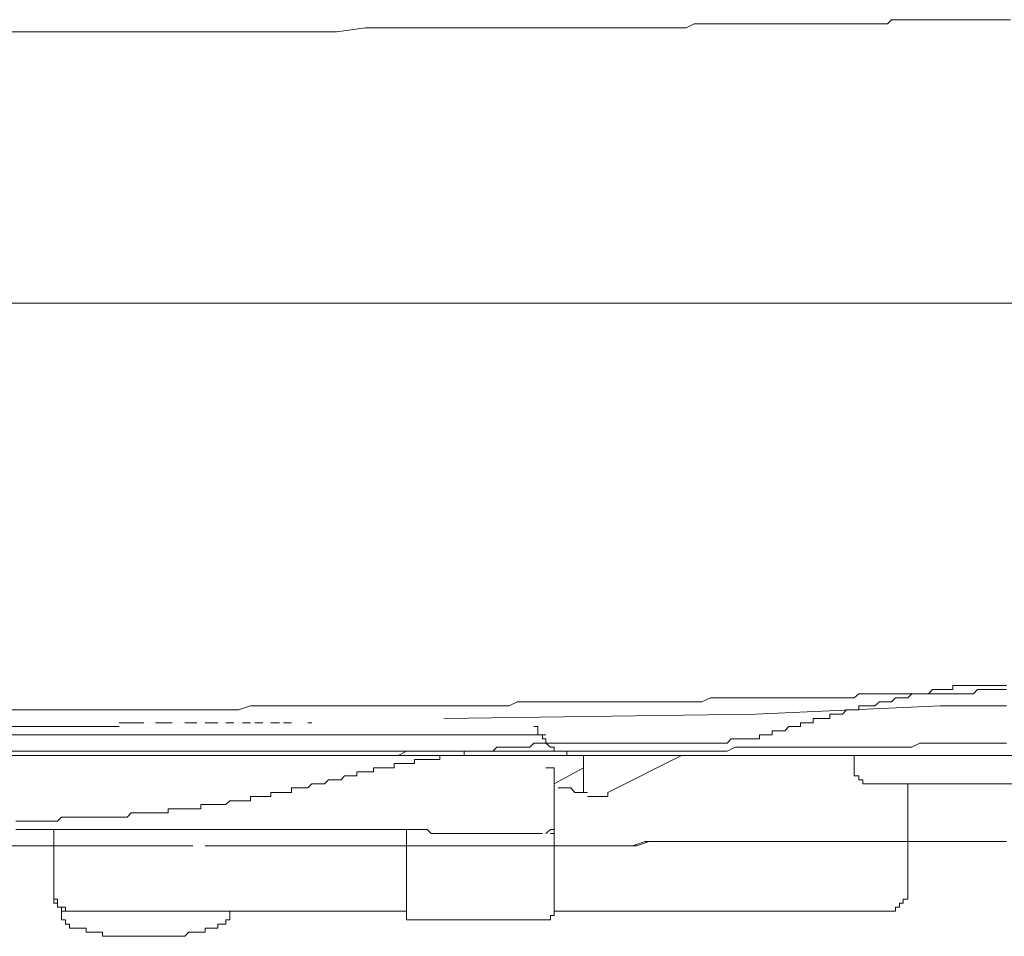
# Model space of a CAD drawing. Units: inches. Extents: x -2440 to 2201, y -1955 to 689.
# Drawn here: x 1270 to 1324, y -771 to -721 of the extents above; entities that cross this region are included whole.
import ezdxf

# ---------------------------------------------------------------- set-up
doc = ezdxf.new("R2010")
doc.units = ezdxf.units.IN
doc.header["$MEASUREMENT"] = 0
doc.layers.add('图层 1', color=7, linetype='Continuous')

msp = doc.modelspace()

# ---------------------------------------------------------------- linework, layer by layer
at = {"layer": '图层 1', "color": 7, "lineweight": 9}
for points in [[(1275.39, -721.888), (1276.946, -721.888), (1278.754, -721.888), (1280.31, -721.888), (1282.118, -721.888), (1283.674, -721.888), (1285.482, -721.888), (1287.037, -721.888), (1288.629, -721.671), (1290.401, -721.671), (1291.993, -721.671), (1293.801, -721.671), (1295.357, -721.671), (1297.165, -721.671), (1298.721, -721.671), (1300.529, -721.671)], [(1300.529, -721.671), (1300.746, -721.671), (1301.18, -721.671), (1301.397, -721.671), (1301.868, -721.671), (1302.085, -721.671), (1302.338, -721.671), (1302.772, -721.671), (1302.989, -721.671), (1303.423, -721.671), (1303.676, -721.671), (1303.893, -721.671), (1304.327, -721.671), (1304.58, -721.671), (1305.014, -721.671), (1305.231, -721.671), (1305.702, -721.671), (1305.883, -721.671), (1306.136, -721.671), (1306.57, -721.445), (1306.787, -721.445), (1307.257, -721.445), (1307.474, -721.445), (1307.908, -721.445), (1308.161, -721.445), (1308.378, -721.445), (1308.812, -721.445), (1309.029, -721.445), (1309.463, -721.445), (1309.717, -721.445), (1309.934, -721.445), (1310.368, -721.445), (1310.621, -721.445), (1311.055, -721.445), (1311.272, -721.445), (1311.742, -721.445), (1311.959, -721.445), (1312.176, -721.445), (1312.646, -721.445), (1312.827, -721.445), (1313.298, -721.445), (1313.515, -721.445), (1313.768, -721.445), (1314.202, -721.445), (1314.419, -721.445), (1314.889, -721.445), (1315.106, -721.445), (1315.576, -721.445), (1315.793, -721.445), (1316.01, -721.445), (1316.444, -721.445), (1316.698, -721.445), (1317.132, -721.445), (1317.349, -721.219), (1317.783, -721.219), (1318, -721.219), (1318.253, -721.219), (1318.723, -721.219), (1318.904, -721.219), (1319.374, -721.219), (1319.591, -721.219), (1319.808, -721.219), (1320.279, -721.219), (1320.496, -721.219), (1320.93, -721.219), (1321.147, -721.219), (1321.617, -721.219), (1321.834, -721.219), (1322.051, -721.219), (1322.521, -721.219), (1322.738, -721.219), (1323.208, -721.219), (1323.425, -721.219), (1323.859, -721.219)], [(1264.395, -722.123), (1265.263, -722.123), (1266.167, -722.123), (1266.818, -722.123), (1267.758, -722.123), (1268.663, -721.888), (1269.531, -721.888), (1270.218, -721.888), (1271.122, -721.888), (1272.027, -721.888), (1272.678, -721.888), (1273.582, -721.888), (1274.486, -721.888), (1275.39, -721.888)], [(1322.738, -736.7), (1322.955, -736.7), (1323.208, -736.7), (1323.425, -736.7), (1323.642, -736.7), (1323.859, -736.7), (1324.076, -736.7), (1324.293, -736.7), (1324.547, -736.483), (1324.764, -736.483), (1324.981, -736.483), (1324.981, -736.257), (1325.198, -736.257), (1325.415, -736.257), (1325.668, -736.031), (1325.885, -736.031), (1325.885, -735.805), (1326.102, -735.805)], [(1248.696, -736.7), (1322.738, -736.7)], [(1323.642, -757.57), (1323.425, -757.57), (1323.208, -757.57), (1322.955, -757.57), (1322.738, -757.57), (1322.521, -757.57), (1322.268, -757.57), (1322.051, -757.57), (1321.834, -757.57), (1321.617, -757.57), (1321.364, -757.57), (1321.147, -757.57), (1320.93, -757.57), (1320.713, -757.57), (1320.713, -757.796), (1320.496, -757.796), (1320.279, -757.796)], [(1293.584, -758.692), (1293.801, -758.692), (1294.235, -758.692), (1294.706, -758.692), (1294.887, -758.692), (1295.357, -758.692), (1295.791, -758.692), (1296.008, -758.692), (1296.478, -758.692), (1296.912, -758.475), (1297.165, -758.475), (1297.599, -758.475), (1297.816, -758.475), (1298.287, -758.475), (1298.721, -758.475), (1298.938, -758.475), (1299.372, -758.475), (1299.842, -758.475), (1300.059, -758.475), (1300.529, -758.475), (1300.963, -758.475), (1301.18, -758.475), (1301.651, -758.475), (1301.868, -758.475), (1302.338, -758.475), (1302.772, -758.475), (1302.989, -758.475), (1303.423, -758.475), (1303.893, -758.475), (1304.11, -758.475), (1304.58, -758.475), (1304.797, -758.475), (1305.231, -758.475), (1305.702, -758.475), (1305.883, -758.475), (1306.353, -758.475), (1306.787, -758.475), (1307.004, -758.475), (1307.474, -758.249), (1307.908, -758.249), (1308.161, -758.249), (1308.595, -758.249), (1308.812, -758.249), (1309.283, -758.249), (1309.717, -758.249), (1309.934, -758.249), (1310.368, -758.249), (1310.838, -758.249), (1311.055, -758.249), (1311.525, -758.249), (1311.959, -758.249)], [(1320.279, -757.796), (1320.025, -757.796), (1319.808, -757.796), (1319.591, -757.796), (1319.374, -758.032), (1319.157, -758.032), (1318.904, -758.032), (1318.723, -758.032), (1318.47, -758.032), (1318.253, -758.249), (1318, -758.249), (1317.783, -758.249), (1317.566, -758.249), (1317.349, -758.475), (1317.132, -758.475), (1316.878, -758.475), (1316.698, -758.475), (1316.444, -758.692), (1316.227, -758.692), (1316.01, -758.692), (1315.793, -758.692), (1315.576, -758.692), (1315.576, -758.909), (1315.323, -758.909), (1315.106, -758.909), (1314.889, -758.909), (1314.672, -759.135), (1314.419, -759.135), (1314.202, -759.135), (1313.985, -759.135), (1313.985, -759.37), (1313.768, -759.37), (1313.515, -759.37), (1313.298, -759.37), (1313.081, -759.37), (1313.081, -759.605), (1312.827, -759.605), (1312.646, -759.605), (1312.393, -759.605), (1312.393, -759.822), (1312.176, -759.822), (1311.959, -759.822), (1311.742, -759.822), (1311.525, -760.048), (1311.272, -760.048), (1311.055, -760.048), (1310.838, -760.048), (1310.838, -760.274), (1310.621, -760.274), (1310.368, -760.274), (1310.151, -760.274), (1310.151, -760.491), (1309.934, -760.491), (1309.717, -760.491)], [(1311.959, -758.249), (1312.176, -758.249), (1312.393, -758.249), (1312.646, -758.249), (1313.081, -758.249), (1313.298, -758.249), (1313.515, -758.249), (1313.985, -758.249), (1314.202, -758.249), (1314.419, -758.249), (1314.889, -758.249), (1315.106, -758.249), (1315.323, -758.249), (1315.576, -758.032), (1316.01, -758.032), (1316.227, -758.032), (1316.444, -758.032), (1316.878, -758.032), (1317.132, -758.032), (1317.349, -758.032), (1317.783, -758.032), (1318, -758.032), (1318.253, -758.032), (1318.723, -758.032), (1318.904, -758.032), (1319.157, -758.032), (1319.374, -758.032), (1319.808, -758.032), (1320.025, -758.032), (1320.279, -758.032), (1320.713, -758.032), (1320.93, -758.032), (1321.147, -758.032), (1321.617, -758.032), (1321.834, -758.032), (1322.051, -757.796), (1322.268, -757.796), (1322.738, -757.796), (1322.955, -757.796), (1323.208, -757.796), (1323.642, -757.796)], [(1275.173, -758.909), (1275.825, -758.909), (1276.512, -758.909), (1277.163, -758.909), (1277.85, -758.909), (1278.537, -758.909), (1279.188, -758.909), (1279.876, -758.909), (1280.31, -758.909), (1280.997, -758.909), (1281.684, -758.909), (1282.335, -758.692), (1283.023, -758.692), (1283.674, -758.692), (1284.361, -758.692), (1285.012, -758.692), (1285.699, -758.692), (1286.386, -758.692), (1287.037, -758.692), (1287.725, -758.692), (1288.376, -758.692), (1288.846, -758.692), (1289.533, -758.692), (1290.184, -758.692), (1290.872, -758.692), (1291.559, -758.692), (1292.21, -758.692), (1292.897, -758.692), (1293.584, -758.692)], [(1320.025, -758.692), (1309.934, -759.135)], [(1320.025, -758.692), (1320.279, -758.692), (1320.496, -758.692), (1320.93, -758.692), (1321.147, -758.692), (1321.364, -758.692), (1321.617, -758.692), (1322.051, -758.692), (1322.268, -758.692), (1322.521, -758.692), (1322.738, -758.692), (1322.955, -758.692), (1323.425, -758.692), (1323.642, -758.692)], [(1269.097, -758.909), (1269.748, -758.909), (1270.435, -758.909), (1271.122, -758.909), (1271.81, -758.909), (1272.461, -758.909), (1273.148, -758.909), (1273.799, -758.909), (1274.486, -758.909), (1275.173, -758.909)], [(1292.897, -759.37), (1309.934, -759.135)], [(1263.49, -759.822), (1264.177, -759.822), (1264.829, -759.822), (1265.516, -759.822), (1266.167, -759.822), (1266.818, -759.822), (1267.541, -759.822), (1268.192, -759.822), (1268.844, -759.822), (1269.531, -759.822), (1270.218, -759.822), (1270.905, -759.822), (1271.593, -759.822), (1272.244, -759.822), (1272.895, -759.822)], [(1275.173, -759.822), (1272.895, -759.822)], [(1275.39, -759.605), (1275.173, -759.605)], [(1275.607, -759.605), (1275.39, -759.605)], [(1275.825, -759.605), (1275.607, -759.605)], [(1276.042, -759.605), (1275.825, -759.605)], [(1276.259, -759.605), (1276.042, -759.605)], [(1276.512, -759.605), (1276.259, -759.605)], [(1276.512, -759.605), (1276.512, -759.605)], [(1276.729, -759.605), (1276.729, -759.605)], [(1276.946, -759.605), (1276.946, -759.605)], [(1277.163, -759.605), (1277.163, -759.605)], [(1277.38, -759.605), (1277.163, -759.605)], [(1277.597, -759.605), (1277.38, -759.605)], [(1277.85, -759.605), (1277.597, -759.605)], [(1278.067, -759.605), (1277.85, -759.605)], [(1278.067, -759.605), (1278.067, -759.605)], [(1278.284, -759.605), (1278.284, -759.605)], [(1278.537, -759.605), (1278.537, -759.605)], [(1278.754, -759.605), (1278.754, -759.605)], [(1278.971, -759.605), (1278.754, -759.605)], [(1279.188, -759.605), (1278.971, -759.605)], [(1279.405, -759.605), (1279.188, -759.605)], [(1279.405, -759.605), (1279.405, -759.605)], [(1279.622, -759.605), (1279.622, -759.605)], [(1279.876, -759.605), (1279.876, -759.605)], [(1280.093, -759.605), (1279.876, -759.605)], [(1280.31, -759.605), (1280.093, -759.605)], [(1280.563, -759.605), (1280.31, -759.605)], [(1280.563, -759.605), (1280.563, -759.605)], [(1280.78, -759.605), (1280.78, -759.605)], [(1280.997, -759.605), (1280.997, -759.605)], [(1281.214, -759.605), (1280.997, -759.605)], [(1281.431, -759.605), (1281.214, -759.605)], [(1281.431, -759.605), (1281.431, -759.605)], [(1281.684, -759.605), (1281.684, -759.605)], [(1281.901, -759.605), (1281.901, -759.605)], [(1282.118, -759.605), (1281.901, -759.605)], [(1282.335, -759.605), (1282.118, -759.605)], [(1282.335, -759.605), (1282.335, -759.605)], [(1282.805, -759.605), (1282.588, -759.605)], [(1283.023, -759.605), (1282.805, -759.605)], [(1283.023, -759.605), (1283.023, -759.605)], [(1283.24, -759.605), (1283.24, -759.605)], [(1283.457, -759.605), (1283.457, -759.605)], [(1283.674, -759.605), (1283.457, -759.605)], [(1283.927, -759.605), (1283.674, -759.605)], [(1283.927, -759.605), (1283.927, -759.605)], [(1284.144, -759.605), (1284.144, -759.605)], [(1284.361, -759.605), (1284.144, -759.605)], [(1284.578, -759.605), (1284.361, -759.605)], [(1285.699, -759.605), (1285.482, -759.605)], [(1297.816, -759.822), (1298.033, -759.822), (1298.033, -760.048), (1298.033, -760.274)], [(1264.612, -760.274), (1284.144, -760.274)], [(1298.467, -760.274), (1284.144, -760.274)], [(1298.033, -760.274), (1298.287, -760.274), (1298.287, -760.491), (1298.467, -760.491), (1298.467, -760.726)], [(1300.529, -760.726), (1300.312, -760.726), (1300.059, -760.726), (1299.842, -760.726), (1299.625, -760.726), (1299.372, -760.726), (1299.155, -760.726), (1298.938, -760.726), (1298.721, -760.726), (1298.467, -760.726), (1298.287, -760.726), (1298.033, -760.726), (1297.816, -760.726), (1297.599, -760.943), (1297.382, -760.943), (1297.165, -760.943), (1296.912, -760.943), (1296.731, -760.943), (1296.478, -760.943), (1296.261, -760.943), (1296.008, -760.943), (1295.791, -760.943), (1295.574, -761.169), (1295.357, -761.169), (1295.14, -761.169), (1294.887, -761.169), (1294.706, -761.169), (1294.453, -761.169), (1294.235, -761.169), (1294.018, -761.169), (1294.018, -761.395), (1293.801, -761.395), (1293.584, -761.395), (1293.331, -761.395), (1293.114, -761.395), (1292.897, -761.395), (1292.68, -761.395), (1292.68, -761.622), (1292.427, -761.622), (1292.21, -761.622), (1291.993, -761.622), (1291.776, -761.622), (1291.559, -761.622), (1291.306, -761.622), (1291.306, -761.839), (1291.089, -761.839), (1290.872, -761.839), (1290.655, -761.839), (1290.401, -761.839), (1290.184, -761.839), (1290.184, -762.065), (1289.967, -762.065), (1289.75, -762.065), (1289.533, -762.065), (1289.316, -762.065), (1289.063, -762.065), (1289.063, -762.291), (1288.846, -762.291), (1288.629, -762.291), (1288.376, -762.291)], [(1293.114, -761.169), (1293.584, -761.169), (1293.801, -761.169), (1294.235, -761.169), (1294.706, -761.169), (1294.887, -761.169), (1295.357, -761.169), (1295.574, -761.169), (1296.008, -761.169), (1296.478, -761.169), (1296.731, -761.169), (1297.165, -761.169), (1297.382, -761.169), (1297.816, -761.169), (1298.033, -761.169), (1298.467, -761.169), (1298.938, -761.169), (1299.155, -761.169), (1299.625, -761.169), (1299.842, -761.169), (1300.312, -761.169), (1300.746, -761.169), (1300.963, -761.169), (1301.397, -761.169), (1301.651, -761.169), (1302.085, -761.169), (1302.338, -761.169), (1302.772, -761.169), (1303.206, -761.169), (1303.423, -761.169), (1303.893, -761.169), (1304.11, -761.169), (1304.58, -761.169), (1305.014, -761.169), (1305.231, -761.169), (1305.702, -761.169), (1305.883, -761.169), (1306.353, -761.169), (1306.57, -761.169), (1307.004, -761.169), (1307.474, -761.169), (1307.727, -761.169), (1308.161, -761.169), (1308.378, -761.169), (1308.812, -760.943), (1309.029, -760.943), (1309.463, -760.943), (1309.934, -760.943), (1310.151, -760.943), (1310.621, -760.943), (1310.838, -760.943), (1311.272, -760.943), (1311.742, -760.943), (1311.959, -760.943), (1312.393, -760.943), (1312.646, -760.943), (1313.081, -760.943), (1313.298, -760.943), (1313.768, -760.943), (1314.202, -760.943), (1314.419, -760.943), (1314.889, -760.943), (1315.106, -760.943), (1315.576, -760.943), (1316.01, -760.943), (1316.227, -760.943), (1316.698, -760.943)], [(1298.467, -760.726), (1298.721, -760.943), (1298.938, -760.943), (1298.938, -761.169), (1299.155, -761.169), (1299.372, -761.169)], [(1300.529, -760.726), (1300.746, -760.726), (1300.963, -760.726), (1301.18, -760.726), (1301.397, -760.726), (1301.651, -760.726), (1301.868, -760.726), (1302.085, -760.726), (1302.338, -760.726), (1302.519, -760.726), (1302.772, -760.726), (1302.989, -760.726), (1303.206, -760.726), (1303.423, -760.726), (1303.676, -760.726), (1303.893, -760.726), (1304.11, -760.726), (1304.327, -760.726), (1304.58, -760.726), (1304.797, -760.726), (1305.014, -760.726), (1305.231, -760.726), (1305.448, -760.726), (1305.702, -760.726), (1305.883, -760.726), (1306.136, -760.726), (1306.353, -760.726), (1306.57, -760.726), (1306.787, -760.726), (1307.004, -760.726), (1307.257, -760.726), (1307.474, -760.726), (1307.727, -760.726), (1307.908, -760.726), (1308.161, -760.726), (1308.378, -760.726), (1308.595, -760.491), (1308.812, -760.491), (1309.029, -760.491), (1309.283, -760.491), (1309.463, -760.491), (1309.717, -760.491)], [(1316.698, -760.943), (1316.878, -760.943), (1317.349, -760.943), (1317.566, -760.943), (1317.783, -760.943), (1318.253, -760.943), (1318.47, -760.943), (1318.904, -760.726), (1319.157, -760.726), (1319.374, -760.726), (1319.808, -760.726), (1320.025, -760.726), (1320.496, -760.726), (1320.713, -760.726), (1320.93, -760.726), (1321.364, -760.726), (1321.617, -760.726), (1322.051, -760.726), (1322.268, -760.726), (1322.738, -760.726), (1322.955, -760.726), (1323.208, -760.726), (1323.642, -760.726)], [(1222.87, -761.395), (1279.622, -761.395)], [(1235.205, -761.395), (1237.447, -761.395), (1239.69, -761.395), (1241.932, -761.395), (1244.175, -761.395), (1246.418, -761.395), (1248.696, -761.395), (1250.903, -761.395), (1253.182, -761.395), (1255.388, -761.395), (1257.667, -761.395), (1259.909, -761.395), (1261.899, -761.395), (1264.177, -761.395), (1266.384, -761.395), (1268.663, -761.395), (1270.905, -761.395)], [(1258.788, -761.169), (1299.155, -761.169)], [(1258.788, -761.395), (1300.059, -761.395)], [(1279.622, -761.395), (1279.876, -761.395), (1280.31, -761.395), (1280.78, -761.395), (1281.214, -761.395), (1281.684, -761.395), (1282.118, -761.395), (1282.588, -761.395), (1283.023, -761.395), (1283.457, -761.395), (1283.674, -761.395), (1284.144, -761.395), (1284.578, -761.395), (1285.012, -761.395), (1285.482, -761.395), (1285.916, -761.395), (1286.386, -761.395)], [(1286.386, -761.395), (1286.82, -761.395), (1287.037, -761.395), (1287.472, -761.395), (1287.942, -761.395), (1288.376, -761.395), (1288.846, -761.395), (1289.063, -761.395), (1289.533, -761.395), (1289.967, -761.395), (1290.401, -761.395), (1290.872, -761.169), (1291.089, -761.169), (1291.559, -761.169), (1291.993, -761.169), (1292.427, -761.169), (1292.68, -761.169), (1293.114, -761.169)], [(1299.372, -761.169), (1299.625, -761.169), (1299.625, -761.395), (1299.842, -761.395), (1300.059, -761.395), (1300.312, -761.395), (1300.529, -761.395)], [(1300.529, -762.951), (1300.529, -761.395)], [(1300.529, -761.395), (1329.936, -761.395)], [(1301.868, -763.421), (1305.883, -761.395)], [(1315.323, -762.291), (1315.323, -761.395)], [(1269.531, -764.976), (1269.748, -764.976), (1270.001, -764.976), (1270.218, -764.976), (1270.435, -764.976), (1270.688, -764.976), (1270.905, -764.976), (1271.122, -764.976), (1271.339, -764.976), (1271.593, -764.976), (1271.81, -764.976), (1272.027, -764.759), (1272.244, -764.759), (1272.461, -764.759), (1272.678, -764.759), (1272.895, -764.759), (1273.148, -764.759), (1273.365, -764.759), (1273.582, -764.759), (1273.799, -764.759), (1274.016, -764.759), (1274.269, -764.759), (1274.486, -764.759), (1274.703, -764.759), (1274.92, -764.759), (1275.173, -764.759), (1275.39, -764.759), (1275.607, -764.759), (1275.825, -764.524), (1276.042, -764.524), (1276.259, -764.524), (1276.512, -764.524), (1276.729, -764.524), (1276.946, -764.524), (1277.163, -764.524), (1277.38, -764.524), (1277.597, -764.524), (1277.85, -764.524), (1277.85, -764.307), (1278.067, -764.307), (1278.284, -764.307), (1278.537, -764.307), (1278.754, -764.307), (1278.971, -764.307), (1279.188, -764.307), (1279.405, -764.307), (1279.622, -764.307), (1279.622, -764.081), (1279.876, -764.081), (1280.093, -764.081), (1280.31, -764.081), (1280.563, -764.081), (1280.78, -764.081), (1280.997, -764.081), (1281.214, -763.864), (1281.431, -763.864), (1281.684, -763.864), (1281.901, -763.864), (1282.118, -763.864), (1282.335, -763.864), (1282.335, -763.638), (1282.588, -763.638), (1282.805, -763.638), (1283.023, -763.638), (1283.24, -763.638), (1283.457, -763.638), (1283.457, -763.421), (1283.674, -763.421), (1283.927, -763.421), (1284.144, -763.421), (1284.361, -763.421), (1284.578, -763.421), (1284.578, -763.168), (1284.795, -763.168), (1285.012, -763.168), (1285.265, -763.168), (1285.482, -763.168), (1285.699, -762.951), (1285.916, -762.951), (1286.169, -762.951), (1286.386, -762.951), (1286.603, -762.734), (1286.82, -762.734), (1287.037, -762.734), (1287.291, -762.734), (1287.472, -762.508), (1287.725, -762.508), (1287.942, -762.508), (1288.159, -762.508), (1288.159, -762.291), (1288.376, -762.291)], [(1298.938, -762.065), (1298.721, -762.065), (1298.467, -762.065)], [(1298.938, -762.951), (1300.529, -762.065)], [(1298.938, -762.291), (1298.938, -762.065)], [(1298.938, -765.202), (1298.938, -762.291)], [(1315.323, -762.291), (1315.323, -762.508), (1315.576, -762.508), (1315.576, -762.734), (1315.793, -762.734), (1315.793, -762.951), (1316.01, -762.951)], [(1300.529, -762.951), (1300.529, -763.168)], [(1316.01, -762.951), (1379.743, -762.951)], [(1318.253, -762.951), (1318.253, -768.792)], [(1299.372, -763.168), (1299.155, -763.168)], [(1299.372, -763.168), (1299.372, -763.168)], [(1299.625, -763.168), (1299.372, -763.168)], [(1299.842, -763.168), (1299.625, -763.168)], [(1299.842, -763.168), (1299.842, -763.168)], [(1300.059, -763.421), (1299.842, -763.168)], [(1300.312, -763.421), (1300.059, -763.421)], [(1300.312, -763.421), (1300.312, -763.421)], [(1300.529, -763.421), (1300.312, -763.421)], [(1300.529, -763.168), (1300.529, -763.421), (1300.746, -763.421)], [(1300.746, -763.421), (1300.529, -763.421)], [(1300.746, -763.638), (1301.651, -763.638)], [(1301.651, -763.638), (1301.868, -763.638), (1301.868, -763.421)], [(1298.938, -765.438), (1298.938, -765.202)], [(1281.901, -765.438), (1281.684, -765.438), (1281.431, -765.438), (1281.214, -765.438), (1280.997, -765.438), (1280.78, -765.438), (1280.563, -765.438), (1280.31, -765.438), (1280.093, -765.438), (1279.876, -765.438), (1279.622, -765.438), (1279.405, -765.438), (1279.188, -765.438), (1278.971, -765.438), (1278.754, -765.438), (1278.537, -765.438), (1278.284, -765.438), (1278.067, -765.438), (1277.85, -765.438), (1277.597, -765.438), (1277.38, -765.438), (1277.163, -765.438), (1276.946, -765.438), (1276.729, -765.438), (1276.512, -765.438), (1276.259, -765.438), (1276.042, -765.438), (1275.825, -765.438), (1275.607, -765.438), (1275.39, -765.438), (1275.173, -765.438), (1274.92, -765.438), (1274.703, -765.438), (1274.486, -765.438), (1274.269, -765.438), (1274.016, -765.438), (1273.799, -765.438), (1273.582, -765.438), (1273.365, -765.438), (1273.148, -765.438), (1272.895, -765.438), (1272.678, -765.438), (1272.461, -765.438), (1272.244, -765.438), (1272.027, -765.438), (1271.81, -765.438), (1271.593, -765.438), (1271.339, -765.438), (1271.122, -765.438), (1270.905, -765.438), (1270.688, -765.438), (1270.435, -765.438), (1270.218, -765.438), (1270.001, -765.438), (1269.748, -765.438), (1269.531, -765.438)], [(1271.593, -768.792), (1271.593, -765.438)], [(1298.033, -765.655), (1297.816, -765.655), (1297.599, -765.655), (1297.382, -765.655), (1297.165, -765.655), (1296.912, -765.655), (1296.731, -765.655), (1296.478, -765.655), (1296.261, -765.655), (1296.008, -765.655), (1295.791, -765.655), (1295.574, -765.655), (1295.357, -765.655), (1295.14, -765.655), (1294.887, -765.655), (1294.706, -765.655), (1294.453, -765.655), (1294.235, -765.655), (1294.018, -765.655), (1293.801, -765.655), (1293.584, -765.655), (1293.331, -765.655), (1293.114, -765.655), (1292.897, -765.655), (1292.68, -765.655), (1292.427, -765.655), (1292.21, -765.655), (1291.993, -765.438), (1291.776, -765.438), (1291.559, -765.438), (1291.306, -765.438), (1291.089, -765.438), (1290.872, -765.438), (1290.655, -765.438), (1290.401, -765.438), (1290.184, -765.438), (1289.967, -765.438), (1289.75, -765.438), (1289.533, -765.438), (1289.316, -765.438), (1289.063, -765.438), (1288.846, -765.438), (1288.629, -765.438), (1288.376, -765.438), (1288.159, -765.438), (1287.942, -765.438), (1287.725, -765.438), (1287.472, -765.438), (1287.291, -765.438), (1287.037, -765.438), (1286.82, -765.438), (1286.603, -765.438), (1286.386, -765.438), (1286.169, -765.438), (1285.916, -765.438), (1285.699, -765.438), (1285.482, -765.438), (1285.265, -765.438), (1285.012, -765.438), (1284.795, -765.438), (1284.578, -765.438), (1284.361, -765.438), (1284.144, -765.438), (1283.927, -765.438), (1283.674, -765.438), (1283.457, -765.438), (1283.24, -765.438), (1283.023, -765.438), (1282.805, -765.438), (1282.588, -765.438), (1282.335, -765.438), (1282.118, -765.438), (1281.901, -765.438)], [(1290.872, -770.366), (1290.872, -765.438)], [(1298.033, -765.655), (1298.287, -765.655)], [(1298.287, -765.655), (1298.287, -765.655)], [(1298.467, -765.655), (1298.721, -765.438)], [(1298.721, -765.438), (1298.938, -765.438)], [(1298.938, -765.881), (1298.938, -765.655), (1298.721, -765.655)], [(1298.938, -769.905), (1298.938, -765.438)], [(1239.473, -766.333), (1241.715, -766.333), (1243.741, -766.333), (1245.984, -766.333), (1248.226, -766.333), (1250.469, -766.333), (1252.711, -766.333), (1254.954, -766.333), (1257.197, -766.333), (1259.222, -766.333), (1261.465, -766.333), (1263.707, -766.333), (1265.95, -766.333), (1268.192, -766.333), (1270.435, -766.333), (1272.678, -766.333), (1274.92, -766.333), (1276.946, -766.333), (1279.188, -766.333)], [(1239.473, -766.333), (1241.715, -766.333), (1243.741, -766.333), (1245.984, -766.333), (1248.226, -766.333), (1250.469, -766.333), (1252.711, -766.333), (1254.954, -766.333), (1257.197, -766.333), (1259.222, -766.333), (1261.465, -766.333), (1263.707, -766.333), (1265.95, -766.333), (1268.192, -766.333), (1270.435, -766.333), (1272.678, -766.333), (1274.92, -766.333), (1276.946, -766.333), (1279.188, -766.333)], [(1279.876, -766.333), (1280.31, -766.333), (1280.78, -766.333), (1281.214, -766.333), (1281.684, -766.333), (1282.118, -766.333), (1282.588, -766.333), (1283.24, -766.333), (1283.674, -766.333), (1284.144, -766.333), (1284.578, -766.333), (1285.012, -766.333), (1285.482, -766.333), (1285.916, -766.333), (1286.386, -766.333), (1286.82, -766.333)], [(1286.82, -766.333), (1287.291, -766.333), (1287.472, -766.333), (1287.942, -766.333), (1288.376, -766.333), (1288.629, -766.333), (1289.063, -766.333), (1289.533, -766.333), (1289.75, -766.333), (1290.184, -766.333), (1290.655, -766.333), (1291.089, -766.333), (1291.306, -766.333), (1291.776, -766.333), (1292.21, -766.333), (1292.427, -766.333), (1292.897, -766.333), (1293.331, -766.333), (1293.584, -766.333)], [(1322.051, -766.098), (1321.364, -766.098), (1320.713, -766.098), (1320.025, -766.098), (1319.157, -766.098), (1318.47, -766.098), (1317.783, -766.098), (1317.132, -766.098), (1316.227, -766.098), (1315.576, -766.098), (1314.889, -766.098), (1314.202, -766.098), (1313.298, -766.098), (1312.646, -766.098), (1311.959, -766.098), (1311.272, -766.098), (1310.368, -766.098), (1309.717, -766.098), (1309.029, -766.098), (1308.378, -766.098), (1307.474, -766.098), (1306.787, -766.098), (1306.136, -766.098), (1305.448, -766.098), (1304.58, -766.098), (1303.893, -766.098), (1303.206, -766.333), (1302.519, -766.333), (1301.651, -766.333), (1300.963, -766.333), (1300.312, -766.333), (1299.625, -766.333), (1298.721, -766.333), (1298.033, -766.333), (1297.382, -766.333), (1296.478, -766.333), (1295.791, -766.333), (1295.14, -766.333), (1294.453, -766.333), (1293.584, -766.333)], [(1322.051, -766.098), (1321.364, -766.098), (1320.93, -766.098), (1320.279, -766.098), (1319.591, -766.098), (1318.904, -766.098), (1318.253, -766.098), (1317.566, -766.098), (1316.878, -766.098), (1316.227, -766.098), (1315.793, -766.098), (1315.106, -766.098), (1314.419, -766.098), (1313.768, -766.098), (1313.081, -766.098), (1312.393, -766.098), (1311.742, -766.098), (1311.055, -766.098), (1310.368, -766.098), (1309.934, -766.098), (1309.283, -766.098), (1308.595, -766.098), (1307.908, -766.098), (1307.257, -766.098), (1306.57, -766.098), (1305.883, -766.098), (1305.231, -766.098), (1304.797, -766.098), (1304.11, -766.098), (1303.423, -766.333), (1302.772, -766.333), (1302.085, -766.333), (1301.397, -766.333), (1300.746, -766.333), (1300.059, -766.333), (1299.372, -766.333), (1298.938, -766.333), (1298.287, -766.333), (1297.599, -766.333), (1296.912, -766.333), (1296.261, -766.333), (1295.574, -766.333), (1294.887, -766.333), (1294.235, -766.333), (1293.584, -766.333)], [(1322.051, -766.098), (1322.738, -766.098), (1323.208, -766.098), (1323.642, -766.098)], [(1271.593, -768.792), (1271.593, -769.028), (1271.593, -769.245), (1271.81, -769.245), (1271.81, -769.462), (1271.81, -769.688), (1272.027, -769.688), (1272.244, -769.688), (1272.244, -769.905), (1272.461, -769.905)], [(1271.593, -769.028), (1271.593, -769.245), (1271.593, -769.462), (1271.81, -769.462), (1271.81, -769.688), (1272.027, -769.688), (1272.027, -769.905)], [(1317.132, -769.905), (1317.349, -769.905), (1317.566, -769.905), (1317.566, -769.688), (1317.783, -769.688), (1317.783, -769.462), (1318, -769.462), (1318, -769.245), (1318.253, -769.245), (1318.253, -769.028), (1318.253, -768.792)], [(1272.027, -769.905), (1290.872, -769.905)], [(1272.027, -769.905), (1272.027, -770.131)], [(1281.214, -770.131), (1281.214, -769.905)], [(1298.467, -770.366), (1298.721, -770.366), (1298.721, -770.131), (1298.938, -770.131), (1298.938, -769.905)], [(1298.938, -769.905), (1317.132, -769.905)], [(1272.027, -770.131), (1272.027, -770.366), (1272.244, -770.366), (1272.244, -770.601), (1272.461, -770.601)], [(1272.461, -770.601), (1272.461, -770.827), (1272.678, -770.827), (1272.895, -770.827), (1273.148, -770.827), (1273.365, -770.827), (1273.365, -771.044), (1273.582, -771.044), (1273.799, -771.044), (1274.016, -771.044), (1274.269, -771.044), (1274.269, -771.27), (1274.486, -771.27), (1274.703, -771.27), (1274.92, -771.27), (1275.173, -771.27), (1275.39, -771.27), (1275.607, -771.27), (1275.825, -771.27), (1276.042, -771.27), (1276.259, -771.27), (1276.512, -771.27), (1276.729, -771.27), (1276.946, -771.27), (1277.163, -771.27), (1277.38, -771.27), (1277.597, -771.27), (1277.85, -771.27), (1278.067, -771.27), (1278.284, -771.27), (1278.537, -771.27), (1278.754, -771.27), (1278.971, -771.044), (1279.188, -771.044), (1279.405, -771.044), (1279.622, -771.044), (1279.876, -771.044), (1279.876, -770.827), (1280.093, -770.827), (1280.31, -770.827), (1280.563, -770.827), (1280.563, -770.601), (1280.78, -770.601)], [(1280.78, -770.601), (1280.997, -770.601), (1280.997, -770.366), (1281.214, -770.366), (1281.214, -770.131)], [(1290.872, -770.366), (1298.467, -770.366)]]:
    msp.add_lwpolyline(points, dxfattribs=at)

doc.saveas('drawing.dxf')
